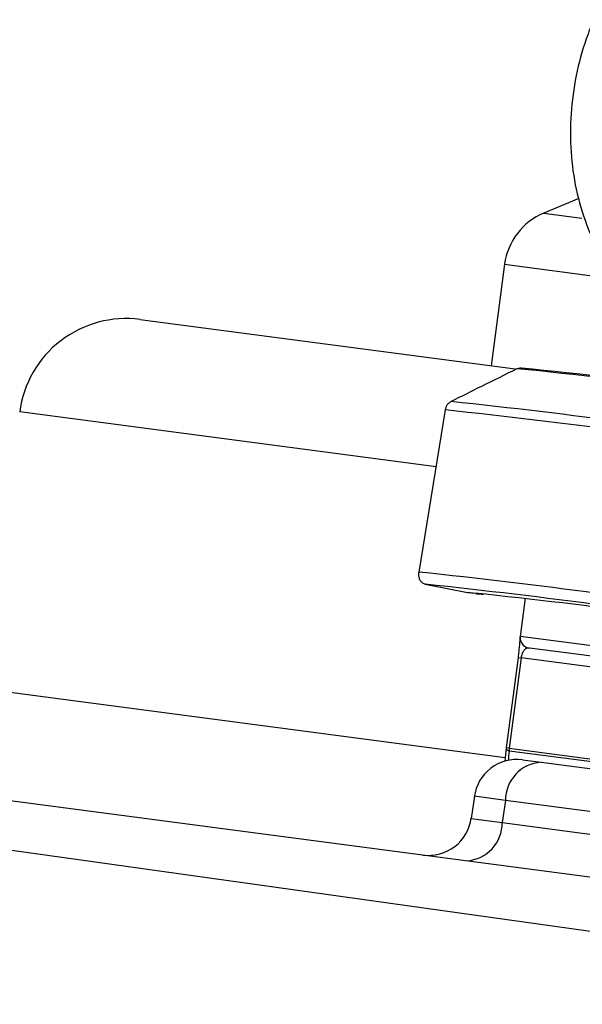
# Model space of a CAD drawing. Units: millimetres. Extents: x 1733 to 7698, y 471 to 4973.
# Drawn here: x 2967 to 2993, y 3652 to 3698 of the extents above; entities that cross this region are included whole.
import ezdxf

# ---------------------------------------------------------------- set-up
doc = ezdxf.new("R2010")
doc.units = ezdxf.units.MM

msp = doc.modelspace()

# ---------------------------------------------------------------- linework, layer by layer
at = {"color": 7, "linetype": 'Continuous', "lineweight": 25}
for p, q in [((2992.707, 3689.436), (2991.071, 3688.759)), ((2989.245, 3686.378), (2988.623, 3681.651)), ((2972.264, 3683.805), (2989.742, 3681.504)), ((2985.256, 3672.046), (2986.488, 3679.594)), ((2865.55, 3674.656), (3139.879, 3638.54)), ((2985.548, 3671.479), (2987.522, 3671.092)), ((2987.901, 3671.053), (2987.522, 3671.092)), ((2990.198, 3670.826), (2989.963, 3669.042)), ((2989.967, 3669.068), (3011.065, 3666.291)), ((3011.005, 3665.794), (2990.398, 3668.507)), ((2989.868, 3668.073), (2989.314, 3663.861)), ((2990.013, 3668.053), (2989.459, 3663.842)), ((3011.96, 3665.164), (2990.013, 3668.053)), ((2989.459, 3663.842), (2989.314, 3663.861)), ((3011.4, 3660.823), (2989.454, 3663.712)), ((2989.459, 3663.842), (3011.405, 3660.953)), ((2990.074, 3663.305), (2990.945, 3663.19)), ((2990.945, 3663.19), (2997.919, 3662.272)), ((2987.834, 3661.607), (2987.684, 3660.569)), ((2989.285, 3661.409), (2989.137, 3660.385)), ((2996.259, 3660.491), (2989.285, 3661.409)), ((2989.137, 3660.385), (2996.123, 3659.465))]:
    msp.add_line(p, q, dxfattribs=at)
at = {"color": 8, "linetype": 'Continuous', "lineweight": 25}
for p, q in [((2991.071, 3688.759), (2992.845, 3688.525)), ((2989.245, 3686.378), (2994.35, 3685.706)), ((2986.056, 3676.946), (2966.654, 3679.5)), ((3088.995, 3641.902), (2845.971, 3675.939)), ((2987.522, 3671.092), (2987.862, 3671.065)), ((2989.967, 3669.068), (2989.964, 3669.042)), ((2989.868, 3668.073), (2990.013, 3668.053)), ((2964.957, 3666.612), (2989.265, 3663.411)), ((2989.285, 3661.409), (2987.834, 3661.607)), ((2987.684, 3660.569), (2989.137, 3660.385))]:
    msp.add_line(p, q, dxfattribs=at)
at = {"color": 7, "linetype": 'Continuous', "lineweight": 25, "flags": 128}
msp.add_lwpolyline([(2989.314, 3663.861), (2989.312, 3663.843), (2989.316, 3663.824), (2989.325, 3663.805), (2989.34, 3663.786), (2989.361, 3663.767), (2989.387, 3663.748), (2989.418, 3663.73), (2989.454, 3663.712)], dxfattribs=at)
at = {"color": 7, "linetype": 'Continuous', "lineweight": 25}
for centre, radius, start, end in [((2992.219, 3685.987), 3, 112.5, 172.5), ((2971.611, 3678.848), 5, 82.5, 172.5), ((2962.454, 3411.87), 271.031, 80.66527, 84.20336), ((2963.106, 3415.279), 267.622, 80.64273, 84.2259), ((2952.958, 3362.06), 319.715, 80.93471, 83.93391), ((2952.268, 3358.397), 323.015, 80.95004, 83.91859), ((2951.036, 3350.848), 323.015, 80.95004, 83.91859), ((2952.198, 3356.832), 316.41, 80.91905, 83.94958), ((2956.888, 3378.057), 294.641, 80.77737, 83.96564), ((2990.463, 3669.003), 0.5, 226.0493, 262.4998), ((2990.149, 3663.751), 0.696, 172.4639, 183.1731), ((2989.813, 3661.322), 2, 82.5, 172.6277), ((2991.064, 3661.415), 1.78, 93.8238, 180.1753), ((2985.704, 3660.854), 2, 262.5, 352.6639), ((2987.357, 3660.379), 1.78, 273.8238, 0.1753)]:
    msp.add_arc(centre, radius, start, end, dxfattribs=at)
at = {"color": 8, "linetype": 'Continuous', "lineweight": 25}
msp.add_arc((2990.463, 3669.003), 0.5, 172.4995, 226.049, dxfattribs=at)
at = {"color": 7, "linetype": 'Continuous', "lineweight": 25}
msp.add_ellipse((3003.778, 3609.257), major_axis=(-5.406, 79.705), ratio=0.186691, start_param=0.803511, end_param=0.814154, dxfattribs=at)
at = {"color": 8, "linetype": 'Continuous', "lineweight": 25}
msp.add_ellipse((3003.422, 3609.174), major_axis=(-5.017, 79.659), ratio=0.182676, start_param=0.805232, end_param=0.812648, dxfattribs=at)
at = {"color": 7, "linetype": 'Continuous', "lineweight": 25}
for points, knots in [([(2993.396, 3697.763), (2993.275, 3697.467), (2992.934, 3696.633), (2992.542, 3695.166), (2992.3, 3693.385), (2992.299, 3691.595), (2992.54, 3689.848), (2993.026, 3688.201), (2993.573, 3687.053), (2993.952, 3686.47), (2994.037, 3686.339)], [0, 0, 0, 0, 0.079741, 0.224892, 0.370182, 0.515848, 0.662084, 0.809126, 0.956951, 1, 1, 1, 1]), ([(2986.744, 3679.985), (2987.223, 3680.226), (2988.249, 3680.743), (2989.278, 3681.247), (2989.828, 3681.516)], [0, 0, 0, 0, 0.466384, 1, 1, 1, 1]), ([(2989.828, 3681.516), (2989.871, 3681.531), (2989.939, 3681.556), (2990.006, 3681.547), (2990.031, 3681.544)], [0, 0, 0, 0, 0.6366318, 1, 1, 1, 1]), ([(2986.488, 3679.594), (2986.49, 3679.604), (2986.501, 3679.664), (2986.529, 3679.745), (2986.59, 3679.855), (2986.658, 3679.934), (2986.721, 3679.971), (2986.744, 3679.985)], [0, 0, 0, 0, 0.055167, 0.343571, 0.478859, 0.805289, 1, 1, 1, 1]), ([(2985.548, 3671.479), (2985.54, 3671.481), (2985.489, 3671.493), (2985.404, 3671.54), (2985.312, 3671.651), (2985.26, 3671.79), (2985.243, 3671.928), (2985.252, 3672.01), (2985.256, 3672.046)], [0, 0, 0, 0, 0.047534, 0.273768, 0.485867, 0.6985, 0.868838, 1, 1, 1, 1]), ([(2987.9, 3671.041), (2987.953, 3671.038), (2988.047, 3671.032), (2988.194, 3671.019), (2988.258, 3671.013)], [0, 0, 0, 0, 0.5637553, 1, 1, 1, 1]), ([(2989.964, 3669.042), (2989.963, 3669.035), (2989.96, 3669.015), (2989.949, 3668.859), (2989.929, 3668.612), (2989.903, 3668.345), (2989.88, 3668.163), (2989.869, 3668.072)], [0, 0, 0, 0, 0.156529, 0.455219, 0.675383, 0.837803, 1, 1, 1, 1]), ([(2990.398, 3668.507), (2990.358, 3668.507), (2990.278, 3668.508), (2990.173, 3668.437), (2990.093, 3668.325), (2990.049, 3668.217), (2990.025, 3668.129), (2990.018, 3668.082), (2990.013, 3668.053)], [0, 0, 0, 0, 0.290822, 0.577395, 0.767488, 0.890162, 0.93155, 1, 1, 1, 1])]:
    msp.add_open_spline(points, degree=3, knots=knots, dxfattribs=at)

doc.saveas('drawing.dxf')
